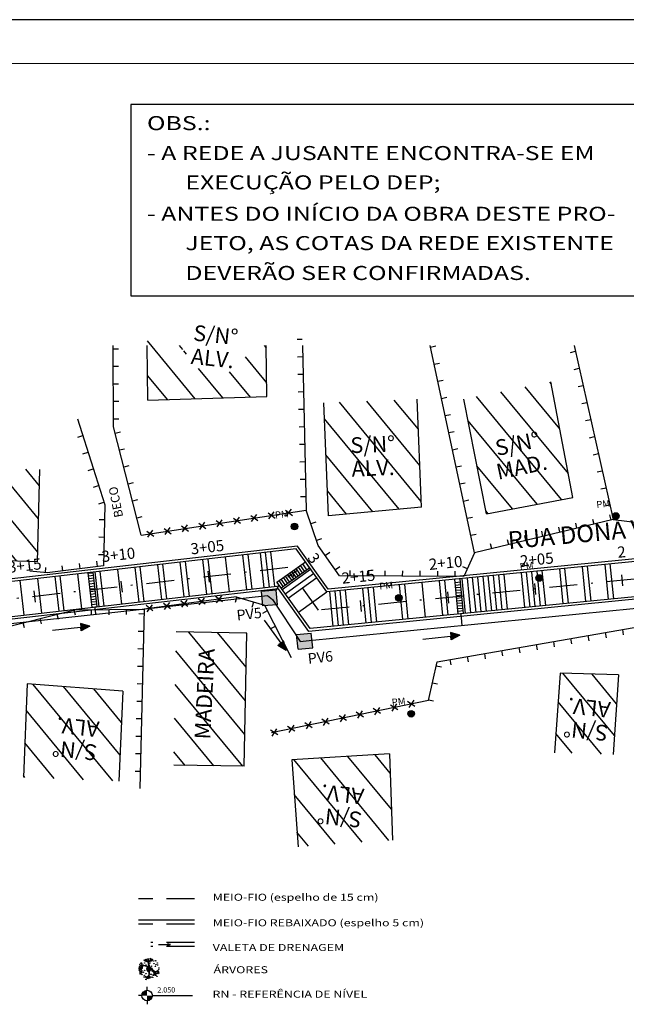
# Model space of a CAD drawing. Extents: x 181764 to 182154, y 1671442 to 1671576.
# Drawn here: x 181799 to 181834, y 1671490 to 1671547 of the extents above; entities that cross this region are included whole.
import ezdxf
from ezdxf.enums import TextEntityAlignment as Align

# ---------------------------------------------------------------- set-up
doc = ezdxf.new("R2010")
doc.units = 0
doc.header["$LTSCALE"] = 6.35
doc.header["$MEASUREMENT"] = 0
for name, pattern in [('DASHDOT2', [0.5, 0.25, -0.125, 0, -0.125]), ('HIDDEN', [0.375, 0.25, -0.125]), ('HIDDEN2', [0.1875, 0.125, -0.0625])]:
    doc.linetypes.add(name, pattern=pattern)
doc.layers.get('0').update_dxf_attribs({"linetype": 'CONTINUOUS'})
for name, color, linetype in [('CERCA_ARAME', 8, 'CONTINUOUS'), ('CERCA_MADEIRA', 8, 'CONTINUOUS'), ('CONV', 7, 'CONTINUOUS'), ('EIXO_PROJETADO', 8, 'DASHDOT2'), ('FOLHA', 7, 'CONTINUOUS'), ('GALERIA', 4, 'CONTINUOUS'), ('GRELHA', 7, 'CONTINUOUS'), ('HACHURA', 8, 'CONTINUOUS'), ('POSTE', 1, 'CONTINUOUS'), ('PREDIO', 8, 'CONTINUOUS'), ('REDE_EXISTENTE', 4, 'HIDDEN2'), ('REDE_PLUVIAL', 5, 'ZIGZAG'), ('ROW', 8, 'CONTINUOUS'), ('SHOULDER', 1, 'CONTINUOUS'), ('STALBL', 7, 'CONTINUOUS'), ('TEXTO_RUA_PRINCIPAL', 5, 'CONTINUOUS'), ('TRACADO', 7, 'CONTINUOUS'), ('TXT', 7, 'CONTINUOUS')]:
    doc.layers.add(name, color=color, linetype=linetype)
doc.styles.add('SIMPLEX', font='simplex.shx', dxfattribs={"height": 1})
doc.linetypes.add('ZIGZAG', pattern='A,0.0001,-0.2,[131,ltypeshp.shx,S=0.2,R=0,X=-0.2,Y=0],-0.4,[131,ltypeshp.shx,S=0.2,R=180,X=0.2,Y=0],-0.2', length=0.8001)
pattern_1 = [(309.50797529, (-1464426.1232, 2012543.9008), (0.96442004615, 0.7952320256), [])]

# ---------------------------------------------------------------- blocks, each defined once
blk = doc.blocks.new('LBL_TIC')
blk.add_line((0, -0.04165), (0, 0.04165))
blk = doc.blocks.new('CM')
at = {"layer": 'CONV'}
blk.add_line((0, -0.3), (0, 0), dxfattribs=at)
blk = doc.blocks.new('CR_ARAME')
at = {"ltscale": 5}
for p, q in [((-0.177, -0.177), (0.177, 0.177)), ((-0.177, 0.177), (0.177, -0.177))]:
    blk.add_line(p, q, dxfattribs=at)
blk = doc.blocks.new('CAIXA_PLUVIAL')
at = {"layer": 'GRELHA'}
blk.add_hatch(color=1, dxfattribs=at).paths.add_polyline_path([(0.35, 0.35), (0, 0.35), (0, 0), (0.35, 0)])
at = {"layer": 'GRELHA', "color": 1}
for p, q in [((0, 0.35), (0, 0)), ((0.35, 0.35), (0, 0.35)), ((0.35, 0.35), (0.35, 0)), ((0.35, 0), (0, 0))]:
    blk.add_line(p, q, dxfattribs=at)
blk = doc.blocks.new('NIVELD')
at = {"color": 7}
for p, q in [((0, 0.003), (0, 0.004)), ((-0.0015, 0.0015), (-0.0025, 0.0015)), ((0, 0), (0, -0.001)), ((0.0015, 0.0015), (0.013, 0.0015))]:
    blk.add_line(p, q, dxfattribs=at)
at = {"color": 7, "const_width": 0.0015}
for points in [[(0, 0.00225, 0.414214), (-0.00075, 0.0015, 0)], [(0.00075, 0.0015, -0.414214), (0, 0.00075, 0)]]:
    blk.add_lwpolyline(points, format="xyb", dxfattribs=at)
at = {"color": 7}
blk.add_circle((0, 0.0015), 0.0015, dxfattribs=at)
at = {"color": 1}
blk.add_attdef('NIVEL', (0.00291, 0.00237), '', height=0.0015, dxfattribs=at)
blk = doc.blocks.new('ARV')
at = {"layer": 'TRACADO', "color": 11}
for p, q in [((0.116, 0.705), (0.228, 0.951)), ((0.245, 0.798), (0.123, 0.984)), ((-0.978, 0.011), (-1.023, 0)), ((-0.936, 0.016), (-0.978, 0.011)), ((-0.91, -0.003), (-0.936, 0.016)), ((-0.925, 0.323), (-0.925, 0.323)), ((-0.899, 0.323), (-0.925, 0.323)), ((-0.921, -0.257), (-0.606, 0.262)), ((-0.846, 0.312), (-0.899, 0.323)), ((-0.637, 0.052), (-0.865, -0.174)), ((-0.839, 0.315), (-0.846, 0.312)), ((-0.801, 0.315), (-0.839, 0.315)), ((-0.726, 0.262), (-0.801, 0.315)), ((-0.7, 0.503), (-0.749, 0.55)), ((-0.643, 0.213), (-0.707, 0.188)), ((-0.662, 0.456), (-0.7, 0.503)), ((-0.651, 0.403), (-0.662, 0.456)), ((-0.636, 0.326), (-0.651, 0.403)), ((-0.643, 0.246), (-0.636, 0.326)), ((-0.482, 0.315), (-0.643, 0.213)), ((-0.606, 0.262), (-0.643, 0.246)), ((-0.444, 0.768), (-0.534, 0.752)), ((-0.358, 0.694), (-0.444, 0.768)), ((-0.328, 0.834), (-0.377, 0.887)), ((-0.358, 0.694), (-0.358, 0.694)), ((-0.358, 0.694), (-0.358, 0.694)), ((-0.264, 0.655), (-0.358, 0.694)), ((-0.238, 0.718), (-0.328, 0.834)), ((-0.081, 0.581), (-0.264, 0.655)), ((-0.087, 0.611), (-0.238, 0.718)), ((-0.159, 0.892), (-0.181, 0.901)), ((-0.132, 0.887), (-0.159, 0.892)), ((-0.102, 0.859), (-0.132, 0.887)), ((-0.106, 0.66), (-0.095, 0.732)), ((-0.084, 0.821), (-0.102, 0.859)), ((-0.095, 0.732), (-0.069, 0.857)), ((-0.05, 0.442), (-0.087, 0.611)), ((0.055, 0.684), (-0.084, 0.821)), ((-0.069, 0.857), (-0.061, 0.87)), ((-0.061, 0.87), (0.003, 0.884)), ((0.003, 0.243), (-0.05, 0.442)), ((-0.042, 0.611), (0.085, 0.707)), ((0.007, 0.442), (-0.042, 0.611)), ((-0.016, 0.926), (-0.016, 0.926)), ((0.003, 0.884), (-0.016, 0.926)), ((0.014, 0.146), (0.003, 0.243)), ((0.048, 0.232), (0.007, 0.442)), ((0.013, 0.139), (0.014, 0.146)), ((0.043, 0.131), (0.048, 0.232)), ((0.085, 0.707), (0.194, 0.699)), ((0.157, 0.083), (0.183, 0.039)), ((0.194, 0.699), (0.296, 0.765)), ((0.203, 0.705), (0.303, 0.931)), ((0.296, 0.765), (0.367, 0.901)), ((-0.914, -0.227), (-0.921, -0.257)), ((-0.884, -0.218), (-0.914, -0.227)), ((-0.779, -0.003), (-0.91, -0.003)), ((-0.873, -0.207), (-0.884, -0.218)), ((-0.865, -0.174), (-0.873, -0.207)), ((-0.208, -0.854), (-0.339, -0.887)), ((-0.185, -0.948), (-0.117, -0.915)), ((-0.117, -0.915), (-0.084, -0.865)), ((-0.072, -0.995), (0.055, -0.742)), ((0.439, -0.661), (0.431, -0.68)), ((0.431, -0.68), (0.435, -0.71)), ((0.469, -0.611), (0.439, -0.622)), ((0.439, -0.622), (0.439, -0.661)), ((0.476, -0.567), (0.45, -0.572)), ((0.45, -0.572), (0.469, -0.611)), ((0.472, -0.35), (0.476, -0.567)), ((0.52, -0.382), (0.555, -0.55)), ((0.555, -0.55), (0.585, -0.589)), ((0.585, -0.589), (0.585, -0.6)), ((0.585, -0.6), (0.608, -0.655)), ((0.592, -0.441), (0.923, -0.489)), ((0.608, -0.655), (0.596, -0.677)), ((0.596, -0.677), (0.596, -0.697)), ((0.803, -0.398), (0.968, -0.406))]:
    blk.add_line(p, q, dxfattribs=at)
for points in [[(-0.779, 0.16), (-0.978, -0.18)], [(-0.854, 0.135), (-0.933, 0.185)], [(-0.843, 0.063), (-0.873, -0.464)], [(-0.655, 0.204), (-0.647, 0.155), (-0.636, 0.058), (-0.655, -0.028), (-0.734, -0.072), (-0.707, -0.136), (-0.681, -0.227), (-0.67, -0.265), (-0.7, -0.343), (-0.7, -0.387), (-0.707, -0.445), (-0.764, -0.498), (-0.805, -0.528), (-0.843, -0.533)], [(-0.745, 0.166), (-0.764, 0.204), (-0.805, 0.262), (-0.835, 0.301)], [(-0.482, 0.315), (-0.365, 0.257), (-0.264, 0.251), (-0.132, 0.199), (0.013, 0.139)], [(-0.15, -0.17), (-0.186, -0.075), (-0.178, -0.044), (-0.154, 0.059), (-0.133, 0.114), (-0.101, 0.15), (-0.054, 0.134), (-0.047, 0.102), (-0.066, 0.068), (-0.092, 0.044), (-0.089, -0.008), (-0.08, -0.059), (-0.022, -0.1), (-0.03, -0.121), (-0.07, -0.119), (-0.109, -0.105), (-0.14, -0.119), (-0.162, -0.104), (-0.154, -0.037), (-0.121, 0.078), (-0.104, 0.114), (-0.089, 0.107), (-0.089, 0.083), (-0.104, 0.049), (-0.113, 0.008), (-0.106, -0.023), (-0.101, -0.044), (-0.09, -0.064), (-0.099, -0.085), (-0.133, -0.085), (-0.128, -0.042), (-0.126, -0.01)], [(0.548, -0.329), (0.382, -0.18), (0.292, -0.028), (0.183, 0.039)], [(-0.084, -0.755), (-0.14, -0.766), (-0.211, -0.804), (-0.211, -0.843), (-0.283, -0.793), (-0.377, -0.799), (-0.399, -0.837), (-0.448, -0.843), (-0.527, -0.851)], [(0.003, -0.284), (0, -0.538), (-0.04, -0.669), (-0.13, -0.86), (-0.293, -0.945)], [(0.025, -0.285), (0.022, -0.542), (-0.02, -0.677), (-0.114, -0.876), (-0.283, -0.965)], [(-0.031, -0.638), (0.059, -0.746), (0.123, -0.799), (0.206, -0.837), (0.296, -0.813), (0.382, -0.862), (0.36, -0.901)], [(0.112, -0.824), (0.07, -0.851), (0.093, -0.926), (0.04, -0.978)], [(0.078, -0.047), (0.098, -0.104), (0.139, -0.114), (0.161, -0.051), (0.194, -0.054), (0.228, -0.088), (0.264, -0.131), (0.305, -0.174), (0.35, -0.246), (0.386, -0.266), (0.417, -0.297), (0.453, -0.323), (0.453, -0.285), (0.393, -0.256), (0.35, -0.212), (0.35, -0.162), (0.292, -0.111), (0.259, -0.083), (0.209, -0.057), (0.247, -0.061), (0.281, -0.087), (0.324, -0.16), (0.345, -0.167), (0.379, -0.205), (0.422, -0.266), (0.46, -0.297), (0.485, -0.314)], [(0.205, -0.086), (0.285, -0.188), (0.401, -0.304), (0.536, -0.393), (0.671, -0.343), (0.98, -0.086)], [(0.856, -0.29), (0.54, -0.329)], [(0.566, -0.373), (0.664, -0.625), (0.683, -0.688)], [(0.799, -0.533), (0.599, -0.457)], [(0.788, -0.335), (0.987, -0.265)]]:
    blk.add_lwpolyline(points, dxfattribs=at)
for points in [[(0.205, -0.086, -0.140348), (0.157, -0.124, 0.323401), (0.059, -0.285), (-0.102, -0.304), (-0.185, -0.136, -0.28078), (-0.166, 0.069, 0.610406), (-0.23, 0.199), (-0.365, 0.204), (-0.493, 0.243), (-0.643, 0.193), (-0.944, 0.097)], [(0.043, 0.131), (0.157, 0.083, -0.211479)], [(-0.087, -0.285), (-0.012, -0.285), (0.033, -0.275), (0.052, -0.207), (0.083, -0.14, 0.971418), (0.014, -0.105, -0.444427), (-0.068, -0.126, 0.743605), (-0.125, -0.172), (-0.097, -0.273), (-0.049, -0.275), (-0.001, -0.268), (0.03, -0.236), (0.05, -0.186), (0.066, -0.155, 0.658532), (0.03, -0.112), (-0.025, -0.153), (-0.07, -0.15), (-0.094, -0.147), (-0.104, -0.164), (-0.092, -0.217), (-0.075, -0.258), (-0.044, -0.258), (-0.013, -0.237), (0.011, -0.213), (0.018, -0.167), (-0.012, -0.157), (-0.054, -0.169), (-0.058, -0.186), (-0.049, -0.2), (-0.024, -0.207), (-0.024, -0.193)]]:
    blk.add_lwpolyline(points, format="xyb", dxfattribs=at)
at = {"layer": 'TRACADO', "color": 3}
for centre in [(-0.779, 0.47), (-0.719, 0.326), (-0.418, 0.519), (-0.275, 0.834), (-0.02, 0.862), (0.093, 0.508), (0.232, 0.204), (0.439, 0.707), (0.484, 0.45), (0.619, 0.193), (0.645, 0.718), (0.656, 0.345), (0.792, 0.508), (0.818, 0.32), (0.942, 0.03), (-0.835, -0.522), (-0.764, -0.315), (-0.67, -0.6), (-0.527, -0.368), (-0.448, -0.663), (-0.403, -0.188), (-0.294, -0.498), (0.183, -0.553), (0.367, -0.63), (0.754, -0.755), (0.927, -0.451), (-0.283, -1.056)]:
    blk.add_circle(centre, 0.0224, dxfattribs=at)
at = {"layer": 'TRACADO', "color": 11}
for centre, radius in [((-0.275, 0.32), 0.0224), ((0, 0), 0.08)]:
    blk.add_circle(centre, radius, dxfattribs=at)

msp = doc.modelspace()

# ---------------------------------------------------------------- hatches: boundary and pattern name
at = {"layer": 'GALERIA'}
h = msp.add_hatch(color=0, dxfattribs=at)
h.paths.add_polyline_path([(181802.939, 1671512.146), (181802.963, 1671511.935), (181803.471, 1671511.994)])
h.paths.add_polyline_path([(181802.963, 1671511.935), (181802.988, 1671511.725), (181803.471, 1671511.994)])
h = msp.add_hatch(color=0, dxfattribs=at)
h.paths.add_polyline_path([(181814.555, 1671511.135), (181814.384, 1671511.011), (181814.685, 1671510.598)])
h.paths.add_polyline_path([(181814.384, 1671511.011), (181814.213, 1671510.886), (181814.685, 1671510.598)])
h = msp.add_hatch(color=0, dxfattribs=at)
h.paths.add_polyline_path([(181824.075, 1671511.63), (181824.1, 1671511.42), (181824.607, 1671511.478)])
h.paths.add_polyline_path([(181824.1, 1671511.42), (181824.124, 1671511.209), (181824.607, 1671511.478)])
at = {"layer": 'HACHURA'}
h = msp.add_hatch(dxfattribs=at)
h.set_pattern_fill('ANSI31,_O', color=256, scale=10, angle=264.508)
h.set_pattern_definition(pattern_1)
h.paths.add_polyline_path([(181829.815, 1671525.945), (181824.838, 1671524.97), (181826.126, 1671518.397), (181831.072, 1671519.348)])
h.paths.add_polyline_path([(181826.616, 1671520.079), (181829.95, 1671520.784), (181829.67, 1671522.105), (181826.337, 1671521.4)], flags=24)
h.paths.add_polyline_path([(181826.367, 1671520.973), (181829.889, 1671521.717), (181829.464, 1671523.73), (181825.942, 1671522.985)], flags=24)
h = msp.add_hatch(dxfattribs=at)
h.set_pattern_fill('ANSI31,_O', color=256, scale=10, angle=264.508)
h.set_pattern_definition(pattern_1)
h.paths.add_polyline_path([(181822.178, 1671524.962), (181816.85, 1671524.754), (181817.102, 1671518.292), (181822.419, 1671518.787)])
h.paths.add_polyline_path([(181817.882, 1671521.209), (181821.479, 1671521.354), (181821.397, 1671523.409), (181817.8, 1671523.264)], flags=24)
h.paths.add_polyline_path([(181818.15, 1671520.293), (181821.212, 1671520.416), (181821.157, 1671521.765), (181818.095, 1671521.642)], flags=24)
h = msp.add_hatch(dxfattribs=at)
h.set_pattern_fill('ANSI31,_O', color=256, scale=10, angle=264.508)
h.set_pattern_definition(pattern_1)
h.paths.add_polyline_path([(181794.743, 1671515.828), (181794.89, 1671521.1), (181800.628, 1671520.941), (181800.481, 1671515.668)])
h.paths.add_polyline_path([(181796.081, 1671517.724), (181799.145, 1671517.703), (181799.155, 1671519.053), (181796.09, 1671519.074)], flags=24)
h = msp.add_hatch(dxfattribs=at)
h.set_pattern_fill('ANSI31,_O', color=256, scale=10, angle=264.508)
h.set_pattern_definition(pattern_1)
h.paths.add_polyline_path([(181808.404, 1671511.655), (181808.265, 1671504.039), (181812.297, 1671503.975), (181812.437, 1671511.591)])
h.paths.add_polyline_path([(181810.554, 1671505.053), (181810.852, 1671511.11), (181809.504, 1671511.176), (181809.206, 1671505.119)], flags=24)
h = msp.add_hatch(dxfattribs=at)
h.set_pattern_fill('ANSI31,_O', color=256, scale=10, angle=264.508)
h.set_pattern_definition(pattern_1)
h.paths.add_polyline_path([(181830.026, 1671504.75), (181833.362, 1671504.653), (181833.681, 1671509.202), (181830.346, 1671509.299)])
h.paths.add_polyline_path([(181833.713, 1671506.885), (181830.133, 1671507.27), (181829.914, 1671505.224), (181833.493, 1671504.84)], flags=9)
h.paths.add_polyline_path([(181833.583, 1671507.83), (181830.536, 1671508.158), (181830.392, 1671506.815), (181833.438, 1671506.488)], flags=24)
h = msp.add_hatch(dxfattribs=at)
h.set_pattern_fill('ANSI31,_O', color=256, scale=10, angle=264.508)
h.set_pattern_definition(pattern_1)
h.paths.add_polyline_path([(181805.134, 1671503.123), (181799.683, 1671503.347), (181799.902, 1671508.682), (181805.367, 1671508.279)])
h.paths.add_polyline_path([(181804.38, 1671506.72), (181801.333, 1671507.047), (181801.189, 1671505.704), (181804.236, 1671505.377)], flags=24)
h.paths.add_polyline_path([(181804.51, 1671505.774), (181800.93, 1671506.159), (181800.711, 1671504.113), (181804.29, 1671503.729)], flags=24)
h = msp.add_hatch(dxfattribs=at)
h.set_pattern_fill('ANSI31,_O', color=256, scale=10, angle=264.508)
h.set_pattern_definition(pattern_1)
h.paths.add_polyline_path([(181820.774, 1671499.756), (181815.367, 1671499.375), (181815.016, 1671504.351), (181820.6, 1671504.684)])
h.paths.add_polyline_path([(181819.639, 1671501.929), (181816.059, 1671502.313), (181815.839, 1671500.268), (181819.419, 1671499.883)], flags=24)
h.paths.add_polyline_path([(181819.508, 1671502.874), (181816.462, 1671503.201), (181816.318, 1671501.859), (181819.364, 1671501.532)], flags=24)
at = {"layer": 'POSTE'}
h = msp.add_hatch(color=256, dxfattribs=at)
edge = h.paths.add_edge_path()
edge.add_arc((181833.521, 1671518.283), 0.188, 0, 360)
h = msp.add_hatch(color=256, dxfattribs=at)
edge = h.paths.add_edge_path()
edge.add_arc((181815.166, 1671517.683), 0.188, 0, 360)
h = msp.add_hatch(color=256, dxfattribs=at)
edge = h.paths.add_edge_path()
edge.add_arc((181829.144, 1671514.739), 0.188, 0, 360)
h = msp.add_hatch(color=256, dxfattribs=at)
edge = h.paths.add_edge_path()
edge.add_arc((181821.122, 1671513.607), 0.188, 0, 360)
h = msp.add_hatch(color=256, dxfattribs=at)
edge = h.paths.add_edge_path()
edge.add_arc((181821.834, 1671506.981), 0.188, 0, 360)

# ---------------------------------------------------------------- linework, layer by layer
at = {"color": 5, "linetype": 'Continuous'}
msp.add_line((181952.833, 1671544.1), (181770.333, 1671544.151), dxfattribs=at)
at = {"layer": 'CERCA_ARAME'}
for p, q in [((181806.407, 1671517.192), (181815.835, 1671518.614)), ((181833.371, 1671518.086), (181836.274, 1671517.714)), ((181811.842, 1671513.657), (181806.573, 1671512.964)), ((181822.817, 1671507.743), (181813.855, 1671505.881))]:
    msp.add_line(p, q, dxfattribs=at)
at = {"layer": 'CERCA_MADEIRA'}
for p, q in [((181804.835, 1671523.371), (181804.802, 1671528.033)), ((181815.622, 1671528.033), (181815.835, 1671518.614)), ((181825.45, 1671516.185), (181822.919, 1671528.026)), ((181806.407, 1671517.192), (181804.835, 1671523.371)), ((181806.573, 1671512.964), (181806.339, 1671502.699))]:
    msp.add_line(p, q, dxfattribs=at)
for points in [[(181831.143, 1671528.033), (181833.371, 1671518.086), (181825.45, 1671516.185)], [(181802.768, 1671523.837), (181803.657, 1671521.026), (181804.325, 1671518.915), (181804.257, 1671515.439), (181801.044, 1671515.036), (181800.051, 1671515.135)], [(181825.45, 1671516.185), (181824.836, 1671514.828), (181817.74, 1671514.865), (181816.524, 1671516.605), (181815.835, 1671518.614)], [(181811.842, 1671513.657), (181813.462, 1671513.186), (181814.985, 1671510.201)], [(181798.117, 1671511.787), (181802.627, 1671512.914), (181806.573, 1671512.964)], [(181822.817, 1671507.743), (181823.323, 1671509.95), (181834.901, 1671511.966)]]:
    msp.add_lwpolyline(points, dxfattribs=at)
at = {"layer": 'CONV', "linetype": 'HIDDEN'}
for p, q in [((181809.449, 1671496.406), (181806.249, 1671496.406)), ((181809.449, 1671494.948), (181806.249, 1671494.948))]:
    msp.add_line(p, q, dxfattribs=at)
at = {"layer": 'CONV', "linetype": 'Continuous'}
msp.add_line((181809.449, 1671495.188), (181806.249, 1671495.188), dxfattribs=at)
at = {"layer": 'CONV', "linetype": 'DASHDOT2'}
for p, q in [((181809.449, 1671493.906), (181806.249, 1671493.906)), ((181809.449, 1671493.666), (181806.249, 1671493.666))]:
    msp.add_line(p, q, dxfattribs=at)
at = {"layer": 'CONV'}
for p, q in [((181807.407, 1671493.786), (181808.083, 1671493.786)), ((181808.083, 1671493.786), (181807.92, 1671493.833)), ((181807.92, 1671493.739), (181808.083, 1671493.786))]:
    msp.add_line(p, q, dxfattribs=at)
at = {"layer": 'EIXO_PROJETADO'}
for p, q in [((181873.688, 1671518.524), (181816.542, 1671512.895)), ((181814.792, 1671515.337), (181793.385, 1671512.889)), ((181816.542, 1671512.895), (181814.792, 1671515.337))]:
    msp.add_line(p, q, dxfattribs=at)
at = {"layer": 'FOLHA', "linetype": 'Continuous'}
msp.add_line((181955.333, 1671546.652), (181764.083, 1671546.651), dxfattribs=at)
at = {"layer": 'GALERIA', "color": 0}
for p, q in [((181813.427, 1671512.321), (181814.685, 1671510.598)), ((181801.352, 1671511.749), (181803.471, 1671511.994)), ((181803.471, 1671511.994), (181802.939, 1671512.146)), ((181802.939, 1671512.146), (181802.963, 1671511.935)), ((181802.988, 1671511.725), (181802.963, 1671511.935)), ((181803.471, 1671511.994), (181802.988, 1671511.725)), ((181814.555, 1671511.135), (181814.384, 1671511.011)), ((181814.685, 1671510.598), (181814.555, 1671511.135)), ((181822.488, 1671511.233), (181824.607, 1671511.478)), ((181824.607, 1671511.478), (181824.075, 1671511.63)), ((181824.075, 1671511.63), (181824.1, 1671511.42)), ((181824.124, 1671511.209), (181824.1, 1671511.42)), ((181824.607, 1671511.478), (181824.124, 1671511.209)), ((181814.213, 1671510.886), (181814.384, 1671511.011)), ((181814.685, 1671510.598), (181814.213, 1671510.886))]:
    msp.add_line(p, q, dxfattribs=at)
at = {"layer": 'GRELHA'}
for p, q in [((181814.165, 1671514.501), (181815.798, 1671515.655)), ((181816.029, 1671515.329), (181815.798, 1671515.655)), ((181803.675, 1671515.072), (181803.377, 1671515.038)), ((181803.902, 1671513.085), (181803.675, 1671515.072)), ((181814.396, 1671514.174), (181816.029, 1671515.329)), ((181815.253, 1671514.78), (181815.022, 1671515.107)), ((181815.376, 1671514.867), (181815.145, 1671515.194)), ((181815.498, 1671514.953), (181815.267, 1671515.28)), ((181815.62, 1671515.04), (181815.39, 1671515.367)), ((181815.743, 1671515.127), (181815.512, 1671515.453)), ((181815.865, 1671515.213), (181815.635, 1671515.54)), ((181803.604, 1671513.051), (181803.377, 1671515.038)), ((181803.681, 1671515.023), (181803.382, 1671514.988)), ((181803.698, 1671514.873), (181803.4, 1671514.839)), ((181803.715, 1671514.724), (181803.417, 1671514.69)), ((181803.732, 1671514.575), (181803.434, 1671514.541)), ((181814.396, 1671514.174), (181814.165, 1671514.501)), ((181814.518, 1671514.261), (181814.287, 1671514.588)), ((181814.641, 1671514.347), (181814.41, 1671514.674)), ((181814.763, 1671514.434), (181814.532, 1671514.761)), ((181814.886, 1671514.521), (181814.655, 1671514.847)), ((181815.008, 1671514.607), (181814.777, 1671514.934)), ((181815.131, 1671514.694), (181814.9, 1671515.02)), ((181824.624, 1671514.696), (181824.325, 1671514.666)), ((181824.524, 1671512.676), (181824.325, 1671514.666)), ((181824.644, 1671514.497), (181824.345, 1671514.467)), ((181824.822, 1671512.706), (181824.624, 1671514.696)), ((181803.749, 1671514.426), (181803.451, 1671514.392)), ((181803.766, 1671514.277), (181803.468, 1671514.243)), ((181803.783, 1671514.128), (181803.485, 1671514.094)), ((181803.8, 1671513.979), (181803.502, 1671513.945)), ((181824.659, 1671514.347), (181824.36, 1671514.318)), ((181824.674, 1671514.198), (181824.375, 1671514.168)), ((181824.688, 1671514.049), (181824.39, 1671514.019)), ((181803.817, 1671513.83), (181803.519, 1671513.796)), ((181803.834, 1671513.681), (181803.536, 1671513.647)), ((181803.851, 1671513.532), (181803.553, 1671513.498)), ((181803.868, 1671513.383), (181803.57, 1671513.349)), ((181824.703, 1671513.9), (181824.405, 1671513.87)), ((181824.718, 1671513.75), (181824.42, 1671513.721)), ((181824.733, 1671513.601), (181824.435, 1671513.571)), ((181824.748, 1671513.452), (181824.449, 1671513.422)), ((181803.885, 1671513.234), (181803.587, 1671513.2)), ((181803.902, 1671513.085), (181803.604, 1671513.051)), ((181824.763, 1671513.303), (181824.464, 1671513.273)), ((181824.778, 1671513.153), (181824.479, 1671513.124)), ((181824.793, 1671513.004), (181824.494, 1671512.974)), ((181824.808, 1671512.855), (181824.509, 1671512.825)), ((181824.822, 1671512.706), (181824.524, 1671512.676))]:
    msp.add_line(p, q, dxfattribs=at)
at = {"layer": 'HACHURA'}
for p, q in [((181806.742, 1671528.286), (181809.466, 1671524.982)), ((181808.57, 1671528.033), (181808.77, 1671527.791)), ((181813.431, 1671528.033), (181813.544, 1671527.896)), ((181808.821, 1671527.729), (181808.975, 1671527.542)), ((181812.347, 1671527.383), (181813.57, 1671525.9)), ((181809.664, 1671526.707), (181811.048, 1671525.029)), ((181811.441, 1671526.516), (181812.629, 1671525.076)), ((181806.767, 1671526.291), (181807.885, 1671524.935))]:
    msp.add_line(p, q, dxfattribs=at)
at = {"layer": 'POSTE'}
for centre in [(181833.521, 1671518.283), (181815.166, 1671517.683), (181829.144, 1671514.739), (181821.122, 1671513.607), (181821.834, 1671506.981)]:
    msp.add_circle(centre, 0.188, dxfattribs=at)
at = {"layer": 'PREDIO'}
for p, q in [((181806.785, 1671524.902), (181806.745, 1671528.033)), ((181813.58, 1671525.104), (181813.542, 1671528.033)), ((181831.072, 1671519.348), (181829.815, 1671525.945)), ((181806.785, 1671524.902), (181813.58, 1671525.104)), ((181817.102, 1671518.292), (181816.85, 1671524.754)), ((181822.419, 1671518.787), (181822.178, 1671524.962)), ((181826.126, 1671518.397), (181824.838, 1671524.97)), ((181800.481, 1671515.668), (181800.628, 1671520.941)), ((181826.126, 1671518.397), (181831.072, 1671519.348)), ((181822.419, 1671518.787), (181817.102, 1671518.292)), ((181800.481, 1671515.668), (181794.743, 1671515.828)), ((181812.437, 1671511.591), (181808.404, 1671511.655)), ((181812.297, 1671503.975), (181812.437, 1671511.591)), ((181830.346, 1671509.299), (181830.026, 1671504.75)), ((181833.681, 1671509.202), (181830.346, 1671509.299)), ((181833.681, 1671509.202), (181833.362, 1671504.653)), ((181799.902, 1671508.682), (181799.683, 1671503.347)), ((181805.367, 1671508.279), (181799.902, 1671508.682)), ((181805.367, 1671508.279), (181805.134, 1671503.123)), ((181820.6, 1671504.684), (181815.016, 1671504.351)), ((181820.6, 1671504.684), (181820.774, 1671499.756)), ((181812.297, 1671503.975), (181808.265, 1671504.039)), ((181815.016, 1671504.351), (181815.367, 1671499.375))]:
    msp.add_line(p, q, dxfattribs=at)
at = {"layer": 'REDE_EXISTENTE', "linetype": 'ByBlock', "ltscale": 10}
for p, q in [((181805.824, 1671541.797), (181805.824, 1671530.872)), ((181843.375, 1671541.797), (181805.824, 1671541.797)), ((181805.824, 1671530.872), (181843.375, 1671530.872))]:
    msp.add_line(p, q, dxfattribs=at)
at = {"layer": 'REDE_PLUVIAL', "linetype": 'Continuous'}
msp.add_line((181814.28, 1671514.338), (181814.119, 1671514.047), dxfattribs=at)
at = {"layer": 'REDE_PLUVIAL'}
for p, q in [((181803.753, 1671513.068), (181803.794, 1671512.671)), ((181824.673, 1671512.691), (181824.734, 1671512.024))]:
    msp.add_line(p, q, dxfattribs=at)
at = {"layer": 'REDE_PLUVIAL', "ltscale": 0.07}
msp.add_lwpolyline([(181780.907, 1671529.751), (181782.449, 1671518.254), (181782.77, 1671515.668), (181783.118, 1671515.274), (181792.494, 1671511.441), (181813.619, 1671513.741), (181813.903, 1671513.502), (181815.485, 1671511.106), (181816.007, 1671511.161), (181836.05, 1671513.144), (181855.556, 1671515.065), (181873.27, 1671516.81)], dxfattribs=at)
at = {"layer": 'ROW'}
for p, q in [((181873.59, 1671519.519), (181817.018, 1671513.947)), ((181873.786, 1671517.529), (181816.065, 1671511.843)), ((181815.262, 1671516.398), (181793.534, 1671513.912)), ((181813.741, 1671514.21), (181813.514, 1671516.198)), ((181814.039, 1671514.245), (181813.812, 1671516.232)), ((181817.018, 1671513.947), (181815.262, 1671516.398)), ((181808.873, 1671513.654), (181808.645, 1671515.641)), ((181809.171, 1671513.688), (181808.943, 1671515.675)), ((181810.164, 1671513.801), (181809.937, 1671515.788)), ((181810.462, 1671513.835), (181810.235, 1671515.823)), ((181811.456, 1671513.949), (181811.228, 1671515.936)), ((181812.449, 1671514.063), (181812.222, 1671516.05)), ((181812.747, 1671514.097), (181812.52, 1671516.084)), ((181813.443, 1671514.176), (181813.216, 1671516.163)), ((181804.004, 1671513.097), (181803.777, 1671515.084)), ((181804.302, 1671513.131), (181804.075, 1671515.118)), ((181805.296, 1671513.245), (181805.069, 1671515.232)), ((181806.289, 1671513.358), (181806.062, 1671515.345)), ((181806.587, 1671513.392), (181806.36, 1671515.379)), ((181807.581, 1671513.506), (181807.354, 1671515.493)), ((181807.879, 1671513.54), (181807.652, 1671515.527)), ((181814.461, 1671514.082), (181816.087, 1671515.247)), ((181828.408, 1671515.069), (181828.605, 1671513.078)), ((181828.707, 1671515.098), (181828.903, 1671513.108)), ((181829.006, 1671515.127), (181829.202, 1671513.137)), ((181829.304, 1671515.157), (181829.5, 1671513.166)), ((181830.299, 1671515.255), (181830.495, 1671513.264)), ((181830.598, 1671515.284), (181830.794, 1671513.294)), ((181831.593, 1671515.382), (181831.789, 1671513.392)), ((181831.892, 1671515.412), (181832.088, 1671513.421)), ((181832.887, 1671515.51), (181833.083, 1671513.519)), ((181833.185, 1671515.539), (181833.381, 1671513.549)), ((181799.732, 1671512.608), (181799.505, 1671514.595)), ((181800.726, 1671512.722), (181800.498, 1671514.709)), ((181801.719, 1671512.835), (181801.492, 1671514.822)), ((181802.017, 1671512.87), (181801.79, 1671514.857)), ((181803.011, 1671512.983), (181802.784, 1671514.97)), ((181814.636, 1671513.838), (181816.261, 1671515.003)), ((181814.81, 1671513.594), (181816.436, 1671514.759)), ((181823.433, 1671514.578), (181823.629, 1671512.588)), ((181823.731, 1671514.608), (181823.927, 1671512.618)), ((181824.726, 1671514.706), (181824.922, 1671512.716)), ((181825.025, 1671514.735), (181825.221, 1671512.745)), ((181825.323, 1671514.765), (181825.519, 1671512.774)), ((181825.622, 1671514.794), (181825.818, 1671512.804)), ((181825.921, 1671514.824), (181826.117, 1671512.833)), ((181826.219, 1671514.853), (181826.415, 1671512.863)), ((181826.518, 1671514.882), (181826.714, 1671512.892)), ((181826.816, 1671514.912), (181827.012, 1671512.921)), ((181827.115, 1671514.941), (181827.311, 1671512.951)), ((181828.11, 1671515.039), (181828.306, 1671513.049)), ((181814.321, 1671514.277), (181793.236, 1671511.865)), ((181816.065, 1671511.843), (181814.321, 1671514.277)), ((181815.393, 1671512.782), (181817.018, 1671513.947)), ((181817.163, 1671513.961), (181817.359, 1671511.971)), ((181817.461, 1671513.99), (181817.657, 1671512)), ((181817.76, 1671514.02), (181817.956, 1671512.029)), ((181818.059, 1671514.049), (181818.255, 1671512.059)), ((181819.054, 1671514.147), (181819.25, 1671512.157)), ((181819.352, 1671514.177), (181819.548, 1671512.186)), ((181819.651, 1671514.206), (181819.847, 1671512.216)), ((181821.144, 1671514.353), (181821.34, 1671512.363)), ((181821.442, 1671514.382), (181821.638, 1671512.392)), ((181822.437, 1671514.48), (181822.633, 1671512.49))]:
    msp.add_line(p, q, dxfattribs=at)
at = {"layer": 'SHOULDER'}
for p, q in [((181873.575, 1671519.668), (181817.09, 1671514.104)), ((181873.801, 1671517.379), (181815.994, 1671511.685)), ((181815.333, 1671516.557), (181793.556, 1671514.066)), ((181817.09, 1671514.104), (181815.333, 1671516.557)), ((181814.251, 1671514.118), (181793.214, 1671511.712)), ((181815.994, 1671511.685), (181814.251, 1671514.118))]:
    msp.add_line(p, q, dxfattribs=at)

# ---------------------------------------------------------------- block references
at = {"layer": 'CERCA_ARAME'}
for name, p, rotation in [('CR_ARAME', (181813.857, 1671518.316), 8.579173627180326), ('CR_ARAME', (181814.846, 1671518.465), 8.579173627180326), ('CR_ARAME', (181809.902, 1671517.719), 8.579173627180326), ('CR_ARAME', (181810.891, 1671517.868), 8.579173627180326), ('CR_ARAME', (181811.879, 1671518.018), 8.579173627180326), ('CR_ARAME', (181812.868, 1671518.167), 8.579173627180326), ('CR_ARAME', (181806.935, 1671517.272), 8.579173627180326), ('CR_ARAME', (181807.924, 1671517.421), 8.579173627180326), ('CR_ARAME', (181808.913, 1671517.57), 8.579173627180326), ('CR_ARAME', (181808.867, 1671513.266), 187.4960301460152), ('CR_ARAME', (181809.859, 1671513.396), 187.4960301460152), ('CR_ARAME', (181810.85, 1671513.527), 187.4960301460152), ('CM', (181811.879, 1671513.646), 343.8000346157272), ('CR_ARAME', (181806.884, 1671513.005), 187.4960301460152), ('CR_ARAME', (181807.876, 1671513.135), 187.4960301460152), ('CM', (181806.567, 1671512.697), 268.6912519390968), ('CR_ARAME', (181821.838, 1671507.54), 191.7360820265371), ('CM', (181822.82, 1671507.759), 77.06958086427414), ('CR_ARAME', (181819.879, 1671507.133), 191.7360820265371), ('CR_ARAME', (181820.858, 1671507.336), 191.7360820265371), ('CR_ARAME', (181816.942, 1671506.523), 191.7360820265371), ('CR_ARAME', (181817.921, 1671506.726), 191.7360820265371), ('CR_ARAME', (181818.9, 1671506.93), 191.7360820265371), ('CR_ARAME', (181814.005, 1671505.912), 191.7360820265371), ('CR_ARAME', (181814.984, 1671506.116), 191.7360820265371), ('CR_ARAME', (181815.963, 1671506.319), 191.7360820265371)]:
    msp.add_blockref(name, p, dxfattribs=dict(at, rotation=rotation))
at = {"layer": 'CERCA_MADEIRA'}
for p, rotation in [((181815.614, 1671528.393), 271.292940883864), ((181804.804, 1671527.819), 90.40033702027175), ((181822.942, 1671527.92), 102.0641662982289), ((181831.217, 1671527.702), 282.6253483765312), ((181815.636, 1671527.393), 271.292940883864), ((181823.151, 1671526.942), 102.0641662982289), ((181804.811, 1671526.819), 90.40033702027175), ((181815.659, 1671526.393), 271.292940883864), ((181831.436, 1671526.726), 282.6253483765312), ((181804.818, 1671525.819), 90.40033702027175), ((181823.36, 1671525.964), 102.0641662982289), ((181831.654, 1671525.75), 282.6253483765312), ((181815.682, 1671525.393), 271.292940883864), ((181804.825, 1671524.819), 90.40033702027175), ((181823.569, 1671524.986), 102.0641662982289), ((181831.873, 1671524.774), 282.6253483765312), ((181815.704, 1671524.394), 271.292940883864), ((181823.778, 1671524.008), 102.0641662982289), ((181804.832, 1671523.819), 90.40033702027175), ((181832.091, 1671523.799), 282.6253483765312), ((181804.927, 1671523.007), 104.2716300395877), ((181815.727, 1671523.394), 271.292940883864), ((181823.987, 1671523.03), 102.0641662982289), ((181803.07, 1671522.884), 287.5378938281765), ((181815.749, 1671522.394), 271.292940883864), ((181832.31, 1671522.823), 282.6253483765312), ((181803.371, 1671521.93), 287.5378938281765), ((181805.174, 1671522.038), 104.2716300395877), ((181824.196, 1671522.053), 102.0641662982289), ((181832.528, 1671521.847), 282.6253483765312), ((181815.772, 1671521.394), 271.292940883864), ((181803.673, 1671520.977), 287.5626920150853), ((181805.42, 1671521.069), 104.2716300395877), ((181824.405, 1671521.075), 102.0641662982289), ((181832.747, 1671520.871), 282.6253483765312), ((181805.667, 1671520.099), 104.2716300395877), ((181815.794, 1671520.395), 271.292940883864), ((181824.614, 1671520.097), 102.0641662982289), ((181803.974, 1671520.023), 287.5626920150853), ((181832.966, 1671519.895), 282.6253483765312), ((181804.276, 1671519.07), 287.5626920150853), ((181805.913, 1671519.13), 104.2716300395877), ((181815.817, 1671519.395), 271.292940883864), ((181824.823, 1671519.119), 102.0641662982289), ((181833.184, 1671518.92), 282.6253483765312), ((181804.309, 1671518.078), 268.8788436836856), ((181806.16, 1671518.161), 104.2716300395877), ((181816.105, 1671517.826), 108.9373364634137), ((181825.032, 1671518.141), 102.0641662982289), ((181831.284, 1671517.585), 193.4967224264389), ((181832.256, 1671517.819), 193.4967224264389), ((181833.229, 1671518.052), 193.4967224264389), ((181829.339, 1671517.119), 193.4967224264389), ((181830.312, 1671517.352), 193.4967224264389), ((181804.289, 1671517.078), 268.8788436836856), ((181816.43, 1671516.88), 108.9373364634137), ((181825.241, 1671517.163), 102.0641662982289), ((181827.394, 1671516.652), 193.4967224264389), ((181828.367, 1671516.885), 193.4967224264389), ((181816.93, 1671516.024), 124.9318935564741), ((181826.422, 1671516.418), 193.4967224264389), ((181803.898, 1671515.394), 187.1646288539618), ((181804.269, 1671516.078), 268.8788436836856), ((181800.921, 1671515.048), 174.2588359403214), ((181801.914, 1671515.145), 187.1646288539618), ((181802.906, 1671515.27), 187.1646288539618), ((181817.503, 1671515.204), 124.9318935564741), ((181818.326, 1671514.862), 179.7015181186843), ((181819.326, 1671514.856), 179.7015181186843), ((181820.326, 1671514.851), 179.7015181186843), ((181821.326, 1671514.846), 179.7015181186843), ((181822.326, 1671514.841), 179.7015181186843), ((181823.326, 1671514.835), 179.7015181186843), ((181824.326, 1671514.83), 179.7015181186843), ((181825.038, 1671515.274), 245.6726895811596), ((181812.839, 1671513.367), 343.8000346157272), ((181802.575, 1671512.901), 14.03475365474295), ((181803.573, 1671512.926), 0.7226553781631928), ((181804.573, 1671512.939), 0.7226553781631928), ((181805.573, 1671512.951), 0.7226553781631928), ((181813.622, 1671512.873), 297.0301673060162), ((181800.635, 1671512.416), 14.03475365474295), ((181801.605, 1671512.659), 14.03475365474295), ((181799.665, 1671512.174), 14.03475365474295), ((181806.544, 1671511.697), 268.6912519390968), ((181814.076, 1671511.983), 297.0301673060162), ((181833.916, 1671511.794), 9.876470554984614), ((181830.96, 1671511.28), 9.876470554984614), ((181831.945, 1671511.451), 9.876470554984614), ((181832.93, 1671511.623), 9.876470554984614), ((181806.521, 1671510.697), 268.6912519390968), ((181814.531, 1671511.092), 297.0301673060162), ((181827.019, 1671510.594), 9.876470554984614), ((181828.005, 1671510.765), 9.876470554984614), ((181828.99, 1671510.937), 9.876470554984614), ((181829.975, 1671511.108), 9.876470554984614), ((181824.064, 1671510.079), 9.876470554984614), ((181825.049, 1671510.251), 9.876470554984614), ((181826.034, 1671510.422), 9.876470554984614), ((181806.499, 1671509.698), 268.6912519390968), ((181823.268, 1671509.708), 77.06958086427414), ((181806.476, 1671508.698), 268.6912519390968), ((181823.044, 1671508.734), 77.06958086427414), ((181806.453, 1671507.698), 268.6912519390968), ((181806.43, 1671506.698), 268.6912519390968), ((181806.407, 1671505.699), 268.6912519390968), ((181806.384, 1671504.699), 268.6912519390968), ((181806.362, 1671503.699), 268.6912519390968)]:
    msp.add_blockref('CM', p, dxfattribs=dict(at, rotation=rotation))
at = {"layer": 'CONV', "xscale": 0.6000000000058208, "yscale": 0.6000000000931323, "zscale": 0.6000000000000001}
msp.add_blockref('ARV', (181806.853, 1671492.425), dxfattribs=at)
at = {"layer": 'CONV', "color": 7, "linetype": 'Continuous', "xscale": 200, "yscale": 200, "zscale": 200}
msp.add_blockref('NIVELD', (181806.747, 1671490.57), dxfattribs=at).add_auto_attribs({'NIVEL': '2.050'})
at = {"layer": 'GRELHA', "xscale": 2.4, "yscale": 2.4, "zscale": 2.4}
for p, rotation in [((181813.282, 1671513.975), 274.9348252741995), ((181816.122, 1671511.59), 186)]:
    msp.add_blockref('CAIXA_PLUVIAL', p, dxfattribs=dict(at, rotation=rotation))
at = {"layer": 'STALBL', "xscale": 7.623049219687875, "yscale": 7.623049219687875, "zscale": 7.623049219687875}
for p, rotation in [((181810.248, 1671514.818), 186.5252879855292), ((181815.04, 1671514.99), 305.6253430413967), ((181805.281, 1671514.249), 186.5252879855292), ((181833.88, 1671514.603), 185.6253609146035), ((181800.313, 1671513.681), 186.5252879855292), ((181823.929, 1671513.623), 185.6253609146035), ((181828.905, 1671514.113), 185.6253609146035), ((181818.953, 1671513.132), 185.6253609146035)]:
    msp.add_blockref('LBL_TIC', p, dxfattribs=dict(at, rotation=rotation))

# ---------------------------------------------------------------- texts
at = {"layer": 'CONV', "style": 'SIMPLEX', "width": 1.3}
for s, height, p in [('OBS.:', 0.8025, (181806.74, 1671540.338)), ('- A REDE A JUSANTE ENCONTRA-SE EM ', 0.80247, (181806.74, 1671538.626)), ('EXECUÇÃO PELO DEP;', 0.80247, (181808.932, 1671536.951)), ('- ANTES DO INÍCIO DA OBRA DESTE PRO-', 0.80247, (181806.74, 1671535.155)), ('JETO, AS COTAS DA REDE EXISTENTE ', 0.80247, (181808.932, 1671533.479)), ('DEVERÃO SER CONFIRMADAS.', 0.80247, (181808.932, 1671531.772)), ('MEIO-FIO (espelho de 15 cm)', 0.4, (181810.494, 1671496.289, -6511.2)), ('MEIO-FIO REBAIXADO (espelho 5 cm)', 0.4, (181810.494, 1671494.831)), ('VALETA DE DRENAGEM', 0.4, (181810.494, 1671493.417, -2170.4)), ('ÁRVORES', 0.4, (181810.544, 1671492.147)), ('RN - REFERÊNCIA DE NÍVEL', 0.4, (181810.487, 1671490.75))]:
    msp.add_text(s, height=height, dxfattribs=at).set_placement(p)
at = {"layer": 'POSTE', "style": 'SIMPLEX', "flags": 2}
for tag, p, height in [('PM', (181832.43, 1671518.731), 0.4), ('PM', (181814.075, 1671518.131), 0.4), ('PM', (181828.053, 1671515.187), 0.4), ('PM', (181820.031, 1671514.055), 0.4), ('PV5', (181811.892, 1671512.306), 0.6), ('PV6', (181815.959, 1671509.826), 0.6), ('PM', (181820.742, 1671507.429), 0.4)]:
    msp.add_attdef(tag, p, 'POSTE', height=height, rotation=6.271, dxfattribs=at)
at = {"layer": 'STALBL'}
for s, rotation, p in [('3+05', 6.5253, (181810.247, 1671515.992)), ('3+10', 6.5253, (181805.167, 1671515.556)), ('2+05', 5.6254, (181829.059, 1671515.285)), ('2', 5.6254, (181833.898, 1671515.714)), ('3+15', 6.5253, (181799.814, 1671514.939)), ('3', 305.6253, (181815.853, 1671515.572)), ('2+10', 5.6254, (181823.85, 1671515.091)), ('2+15', 5.6254, (181818.87, 1671514.304))]:
    msp.add_text(s, height=0.635, rotation=rotation, dxfattribs=at).set_placement(p, align=Align.BOTTOM_CENTER)
at = {"layer": 'TEXTO_RUA_PRINCIPAL', "style": 'SIMPLEX'}
msp.add_text('RUA DONA VEVA', height=1, rotation=5.1985, dxfattribs=at).set_placement((181827.402, 1671516.389))
at = {"layer": 'TXT', "color": 1, "style": 'SIMPLEX'}
for s, rotation, p in [('S/N%%D', 353.8708, (181810.623, 1671528.182)), ('ALV.', 353.8708, (181810.442, 1671526.85)), ('S/N%%D', 11.9394, (181827.995, 1671521.974)), ('S/N%%D', 2.308, (181819.655, 1671521.923)), ('ALV.', 2.308, (181819.672, 1671520.579)), ('MAD.', 11.9394, (181828.236, 1671520.652)), ('MADEIRA', 87.1845, (181810.479, 1671508.092)), ('ALV.', 173.8708, (181832.035, 1671507.77)), ('ALV.', 173.8708, (181802.832, 1671506.659)), ('S/N%%D', 173.8708, (181831.854, 1671506.438)), ('S/N%%D', 173.8708, (181802.651, 1671505.327)), ('ALV.', 173.8708, (181817.961, 1671502.814)), ('S/N%%D', 173.8708, (181817.78, 1671501.482))]:
    msp.add_text(s, height=0.9, rotation=rotation, dxfattribs=at).set_placement(p, align=Align.CENTER)
at = {"layer": 'TXT', "style": 'SIMPLEX'}
msp.add_text('BECO', height=0.5, rotation=101.3565, dxfattribs=at).set_placement((181805.207, 1671519.129), align=Align.CENTER)

doc.saveas('drawing.dxf')
